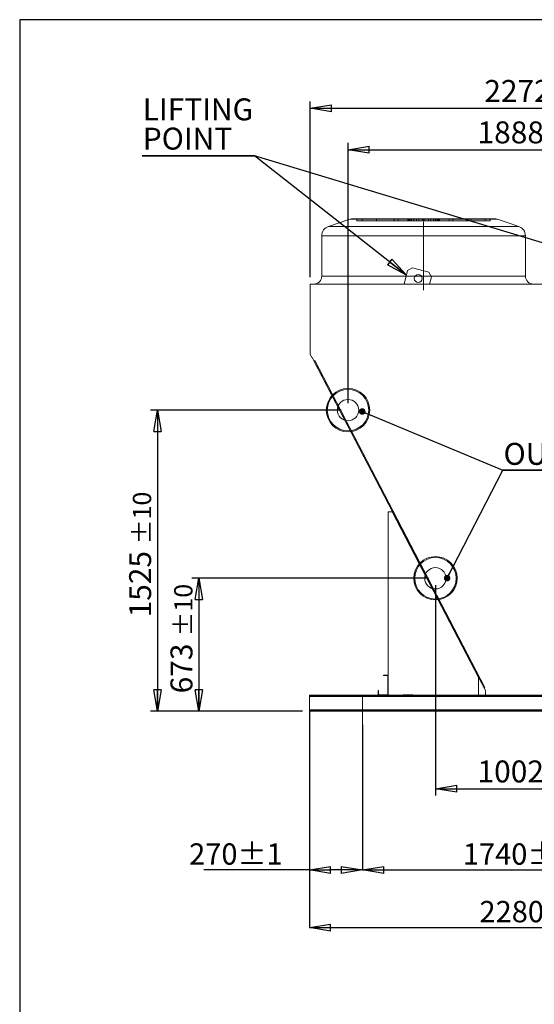
# Model space of a CAD drawing. Units: millimetres. Extents: x 185 to 14476, y 203 to 10181.
# Drawn here: x 185 to 2792, y 5192 to 10181 of the extents above; entities that cross this region are included whole.
import ezdxf

# ---------------------------------------------------------------- set-up
doc = ezdxf.new("R2010")
doc.units = ezdxf.units.MM
doc.header["$LTSCALE"] = 35
doc.header["$PDSIZE"] = -1
doc.linetypes.add('SLD-Center', pattern=[19.05, 15.24, -1.27, 1.27, -1.27])
doc.linetypes.add('SLD-Solid', pattern=[0])
doc.layers.add('GEOMETRY', color=7, linetype='SLD-Solid')
doc.layers.add('TITLE', color=7, linetype='SLD-Solid')
doc.styles.add('SLDTEXTSTYLE0', font='TXT', dxfattribs={"width": 0.605})
doc.dimstyles.new('SLDDIMSTYLE0', dxfattribs={"dimtxt": 0.18, "dimasz": 107.869385, "dimexe": 0, "dimexo": 0.0625, "dimgap": 0, "dimtad": 0, "dimtih": 1, "dimtoh": 1, "dimdec": 0, "dimrnd": 1e-09, "dimzin": 0, "dimdsep": 46, "dimtxsty": 'Standard', "dimblk1": 'CLOSED', "dimblk2": 'CLOSED', "dimsah": 1, "dimcen": 0.09, "dimadec": 0, "dimazin": 0, "dimtfac": 107.869385, "dimtdec": 0, "dimtofl": 0, "dimtmove": 0, "dimatfit": 3, "dimldrblk": 'CLOSED', "dimfxl": 1, "dimfrac": 2, "dimtolj": 1, "dimtzin": 0, "dimarcsym": 0})
doc.dimstyles.new('SLDDIMSTYLE3', dxfattribs={"dimtxt": 107.869385, "dimasz": 107.869385, "dimexe": 0, "dimexo": 0.0625, "dimgap": 26.967346, "dimtad": 1, "dimdec": 0, "dimrnd": 1e-09, "dimzin": 12, "dimdsep": 46, "dimtxsty": 'SLDTEXTSTYLE0', "dimblk1": 'CLOSED', "dimblk2": 'CLOSED', "dimsah": 1, "dimcen": 0.09, "dimadec": 0, "dimazin": 3, "dimtol": 1, "dimtp": 5, "dimtm": 5, "dimtfac": 1, "dimtdec": 0, "dimtofl": 0, "dimtmove": 0, "dimatfit": 3, "dimldrblk": 'CLOSED', "dimfxl": 1, "dimfrac": 2, "dimtolj": 1, "dimarcsym": 0})
doc.dimstyles.new('SLDDIMSTYLE4', dxfattribs={"dimtxt": 107.869385, "dimasz": 107.869385, "dimexe": 0, "dimexo": 0.0625, "dimgap": 26.967346, "dimtad": 1, "dimdec": 0, "dimrnd": 1e-09, "dimzin": 12, "dimdsep": 46, "dimtxsty": 'SLDTEXTSTYLE0', "dimblk1": 'CLOSED', "dimblk2": 'CLOSED', "dimsah": 1, "dimcen": 0.09, "dimadec": 0, "dimazin": 3, "dimtol": 1, "dimtp": 10, "dimtm": 10, "dimtfac": 1, "dimtdec": 0, "dimtofl": 0, "dimtmove": 0, "dimatfit": 3, "dimldrblk": 'CLOSED', "dimfxl": 1, "dimfrac": 2, "dimtolj": 1, "dimarcsym": 0})
doc.dimstyles.new('SLDDIMSTYLE5', dxfattribs={"dimtxt": 107.869385, "dimasz": 107.869385, "dimexe": 0, "dimexo": 0.0625, "dimgap": 26.967346, "dimtad": 1, "dimdec": 0, "dimrnd": 1e-09, "dimzin": 12, "dimdsep": 46, "dimtxsty": 'SLDTEXTSTYLE0', "dimblk1": 'CLOSED', "dimblk2": 'CLOSED', "dimsah": 1, "dimcen": 0.09, "dimadec": 0, "dimazin": 3, "dimtol": 1, "dimtp": 15, "dimtm": 15, "dimtfac": 1, "dimtdec": 0, "dimtofl": 0, "dimtmove": 0, "dimatfit": 3, "dimldrblk": 'CLOSED', "dimfxl": 1, "dimfrac": 2, "dimtolj": 1, "dimarcsym": 0})
doc.dimstyles.new('SLDDIMSTYLE6', dxfattribs={"dimtxt": 107.869385, "dimasz": 107.869385, "dimexe": 0, "dimexo": 0.0625, "dimgap": 26.967346, "dimtad": 1, "dimdec": 0, "dimrnd": 1e-09, "dimzin": 12, "dimdsep": 46, "dimtxsty": 'SLDTEXTSTYLE0', "dimblk1": 'CLOSED', "dimblk2": 'CLOSED', "dimsah": 1, "dimcen": 0.09, "dimadec": 0, "dimazin": 3, "dimtol": 1, "dimtp": 3, "dimtm": 3, "dimtfac": 1, "dimtdec": 0, "dimtofl": 0, "dimtmove": 0, "dimatfit": 3, "dimldrblk": 'CLOSED', "dimfxl": 1, "dimfrac": 2, "dimtolj": 1, "dimarcsym": 0})
doc.dimstyles.new('SLDDIMSTYLE8', dxfattribs={"dimtxt": 107.869385, "dimasz": 107.869385, "dimexe": 0, "dimexo": 0.0625, "dimgap": 26.967346, "dimtad": 1, "dimdec": 0, "dimrnd": 1e-09, "dimzin": 12, "dimdsep": 46, "dimtxsty": 'SLDTEXTSTYLE0', "dimblk1": 'CLOSED', "dimblk2": 'CLOSED', "dimsah": 1, "dimcen": 0.09, "dimadec": 0, "dimazin": 3, "dimtol": 1, "dimtp": 1, "dimtm": 1, "dimtfac": 1, "dimtdec": 0, "dimtofl": 0, "dimtmove": 0, "dimatfit": 3, "dimldrblk": 'CLOSED', "dimfxl": 1, "dimfrac": 2, "dimtolj": 1, "dimarcsym": 0})
doc.dimstyles.new('SLDDIMSTYLE9', dxfattribs={"dimtxt": 0.18, "dimasz": 33.19058, "dimexe": 0, "dimexo": 0.0625, "dimgap": 0, "dimtad": 0, "dimtih": 1, "dimtoh": 1, "dimdec": 0, "dimrnd": 1e-09, "dimzin": 0, "dimdsep": 46, "dimtxsty": 'Standard', "dimblk1": 'DOT', "dimblk2": 'DOT', "dimsah": 1, "dimcen": 0.09, "dimadec": 0, "dimazin": 0, "dimtfac": 33.19058, "dimtdec": 0, "dimtofl": 0, "dimtmove": 0, "dimatfit": 3, "dimldrblk": 'DOT', "dimfxl": 1, "dimfrac": 2, "dimtolj": 1, "dimtzin": 0, "dimarcsym": 0})

# ---------------------------------------------------------------- blocks, each defined once
blk = doc.blocks.new('_CLOSED')
at = {"color": 0, "linetype": 'ByBlock', "lineweight": -2}
for p, q in [((-1, 0.166667), (0, 0)), ((-1, 0.166667), (-1, -0.166667)), ((0, 0), (-1, -0.166667)), ((0, 0), (-1, 0))]:
    blk.add_line(p, q, dxfattribs=at)
blk = doc.blocks.new('_D_5')
at = {"layer": 'GEOMETRY', "transparency": 16777216}
for p, q in [((1656.2, 8876.5), (1656.2, 9767.5)), ((1656.2, 9732.5), (3928.6, 9732.5)), ((3928.6, 8876.5), (3928.6, 9767.5))]:
    blk.add_line(p, q, dxfattribs=at)
at = {"layer": 'GEOMETRY', "transparency": 16777216, "xscale": 107.869384765625, "yscale": 107.869384765625, "rotation": 180.0000000000004}
blk.add_blockref('_CLOSED', (1656.2, 9732.5, -1335), dxfattribs=at)
at = {"layer": 'GEOMETRY', "transparency": 16777216, "xscale": 107.869384765625, "yscale": 107.869384765625}
blk.add_blockref('_CLOSED', (3928.6, 9732.5, -1335), dxfattribs=at)
at = {"layer": 'GEOMETRY', "transparency": 16777216, "attachment_point": 1, "style": 'SLDTEXTSTYLE0'}
for s, insert, char_height in [('2272', (2539, 9875.7), 111.12), ('±5', (2909.4, 9857.1), 92.6)]:
    blk.add_mtext(s, dxfattribs=dict(at, insert=insert, char_height=char_height))
blk = doc.blocks.new('_D_6')
at = {"layer": 'GEOMETRY', "transparency": 16777216}
for p, q in [((1848.3, 8237.9), (1848.3, 9557.5)), ((3736.3, 8237.9), (3736.3, 9557.5)), ((1848.3, 9522.5), (3736.3, 9522.5))]:
    blk.add_line(p, q, dxfattribs=at)
at = {"layer": 'GEOMETRY', "transparency": 16777216, "xscale": 107.869384765625, "yscale": 107.869384765625, "rotation": 180.0000000000004}
blk.add_blockref('_CLOSED', (1848.3, 9522.5, -1335), dxfattribs=at)
at = {"layer": 'GEOMETRY', "transparency": 16777216, "xscale": 107.869384765625, "yscale": 107.869384765625}
blk.add_blockref('_CLOSED', (3736.3, 9522.5, -1335), dxfattribs=at)
at = {"layer": 'GEOMETRY', "transparency": 16777216, "attachment_point": 1, "style": 'SLDTEXTSTYLE0'}
for s, insert, char_height in [('1888', (2504.6, 9665.7), 111.12), ('±15', (2875.1, 9647.1), 92.6)]:
    blk.add_mtext(s, dxfattribs=dict(at, insert=insert, char_height=char_height))
blk = doc.blocks.new('_D_7')
at = {"layer": 'GEOMETRY', "transparency": 16777216}
for p, q in [((1813.3, 8202.9), (847.7, 8202.9)), ((882.7, 8202.9), (882.7, 6677.9)), ((1617.3, 6677.9), (847.7, 6677.9))]:
    blk.add_line(p, q, dxfattribs=at)
at = {"layer": 'GEOMETRY', "transparency": 16777216, "xscale": 107.869384765625, "yscale": 107.869384765625}
for p, rotation in [((882.7, 8202.9, -1335), 90.0000000000004), ((882.7, 6677.9, -1335), 270.0000000000004)]:
    blk.add_blockref('_CLOSED', p, dxfattribs=dict(at, rotation=rotation))
at = {"layer": 'GEOMETRY', "transparency": 16777216, "attachment_point": 1, "rotation": 90, "style": 'SLDTEXTSTYLE0'}
for s, insert, char_height in [('±10', (758, 7523.1), 92.6), ('1525', (739.4, 7152.7), 111.12)]:
    blk.add_mtext(s, dxfattribs=dict(at, insert=insert, char_height=char_height))
blk = doc.blocks.new('_D_8')
at = {"layer": 'GEOMETRY', "transparency": 16777216}
for p, q in [((2256.3, 7350.9), (1057.2, 7350.9)), ((1092.2, 7350.9), (1092.2, 6677.9)), ((1617.3, 6677.9), (1057.2, 6677.9))]:
    blk.add_line(p, q, dxfattribs=at)
at = {"layer": 'GEOMETRY', "transparency": 16777216, "xscale": 107.869384765625, "yscale": 107.869384765625}
for p, rotation in [((1092.2, 7350.9, -1335), 90.0000000000004), ((1092.2, 6677.9, -1335), 270.0000000000004)]:
    blk.add_blockref('_CLOSED', p, dxfattribs=dict(at, rotation=rotation))
at = {"layer": 'GEOMETRY', "transparency": 16777216, "attachment_point": 1, "rotation": 90, "style": 'SLDTEXTSTYLE0'}
for s, insert, char_height in [('±10', (967.5, 7056), 92.6), ('673', (948.9, 6767.9), 111.12)]:
    blk.add_mtext(s, dxfattribs=dict(at, insert=insert, char_height=char_height))
blk = doc.blocks.new('_D_9')
at = {"layer": 'Defpoints', "color": 0, "transparency": 16777216}
for p in [(1652.3, 6677.9), (3932.3, 6677.9), (3932.3, 5581)]:
    blk.add_point(p, dxfattribs=at)
at = {"layer": 'GEOMETRY', "color": 0, "lineweight": -2, "transparency": 16777216}
for p, q in [((1652.3, 6677.8), (1652.3, 5581)), ((3932.3, 6677.8), (3932.3, 5581)), ((1760.2, 5581), (3824.5, 5581))]:
    blk.add_line(p, q, dxfattribs=at)
at = {"layer": 'GEOMETRY', "color": 0, "lineweight": -2, "transparency": 16777216, "xscale": 107.869384765625, "yscale": 107.869384765625, "zscale": 107.869384765625, "rotation": 180}
blk.add_blockref('_CLOSED', (1652.3, 5581), dxfattribs=at)
at = {"layer": 'GEOMETRY', "color": 0, "lineweight": -2, "transparency": 16777216, "xscale": 107.869384765625, "yscale": 107.869384765625, "zscale": 107.869384765625}
blk.add_blockref('_CLOSED', (3932.3, 5581), dxfattribs=at)
at = {"layer": 'GEOMETRY', "color": 0, "transparency": 16777216, "insert": (2792.3, 5715.8), "char_height": 107.87, "attachment_point": 2, "style": 'SLDTEXTSTYLE0'}
blk.add_mtext('\\A1;2280±3', dxfattribs=at)
blk = doc.blocks.new('_D_12')
at = {"layer": 'GEOMETRY', "transparency": 16777216}
for p, q in [((2291.3, 7315.9), (2291.3, 6249.5)), ((3293.3, 7315.9), (3293.3, 6249.5)), ((2291.3, 6284.5), (3293.3, 6284.5))]:
    blk.add_line(p, q, dxfattribs=at)
at = {"layer": 'GEOMETRY', "transparency": 16777216, "xscale": 107.869384765625, "yscale": 107.869384765625, "rotation": 180.0000000000004}
blk.add_blockref('_CLOSED', (2291.3, 6284.5, -1335), dxfattribs=at)
at = {"layer": 'GEOMETRY', "transparency": 16777216, "xscale": 107.869384765625, "yscale": 107.869384765625}
blk.add_blockref('_CLOSED', (3293.3, 6284.5, -1335), dxfattribs=at)
at = {"layer": 'GEOMETRY', "transparency": 16777216, "attachment_point": 1, "style": 'SLDTEXTSTYLE0'}
for s, insert, char_height in [('1002', (2504.6, 6427.7), 111.12), ('±15', (2875.1, 6409.1), 92.6)]:
    blk.add_mtext(s, dxfattribs=dict(at, insert=insert, char_height=char_height))
blk = doc.blocks.new('_D_16')
at = {"layer": 'Defpoints', "color": 0, "transparency": 16777216}
for p in [(1652.3, 6677.9), (1922.3, 6607.9), (1922.3, 5872.9)]:
    blk.add_point(p, dxfattribs=at)
at = {"layer": 'GEOMETRY', "color": 0, "lineweight": -2, "transparency": 16777216}
for p, q in [((1652.3, 6677.8), (1652.3, 5872.9)), ((1922.3, 6607.8), (1922.3, 5872.9)), ((1652.3, 5872.9), (1117.3, 5872.9)), ((1814.5, 5872.9), (1760.2, 5872.9))]:
    blk.add_line(p, q, dxfattribs=at)
at = {"layer": 'GEOMETRY', "color": 0, "lineweight": -2, "transparency": 16777216, "xscale": 107.869384765625, "yscale": 107.869384765625, "zscale": 107.869384765625, "rotation": 180}
blk.add_blockref('_CLOSED', (1652.3, 5872.9), dxfattribs=at)
at = {"layer": 'GEOMETRY', "color": 0, "lineweight": -2, "transparency": 16777216, "xscale": 107.869384765625, "yscale": 107.869384765625, "zscale": 107.869384765625}
blk.add_blockref('_CLOSED', (1922.3, 5872.9), dxfattribs=at)
at = {"layer": 'GEOMETRY', "color": 0, "transparency": 16777216, "insert": (1280.2, 6007.7), "char_height": 107.87, "attachment_point": 2, "style": 'SLDTEXTSTYLE0'}
blk.add_mtext('\\A1;270±1', dxfattribs=at)
blk = doc.blocks.new('_D_19')
at = {"layer": 'Defpoints', "color": 0, "transparency": 16777216}
for p in [(1922.3, 6607.9), (3662.3, 6607.9), (3662.3, 5872.9)]:
    blk.add_point(p, dxfattribs=at)
at = {"layer": 'GEOMETRY', "color": 0, "lineweight": -2, "transparency": 16777216}
for p, q in [((1922.3, 6607.8), (1922.3, 5872.9)), ((3662.3, 6607.8), (3662.3, 5872.9)), ((2030.2, 5872.9), (3554.5, 5872.9))]:
    blk.add_line(p, q, dxfattribs=at)
at = {"layer": 'GEOMETRY', "color": 0, "lineweight": -2, "transparency": 16777216, "xscale": 107.869384765625, "yscale": 107.869384765625, "zscale": 107.869384765625, "rotation": 180}
blk.add_blockref('_CLOSED', (1922.3, 5872.9), dxfattribs=at)
at = {"layer": 'GEOMETRY', "color": 0, "lineweight": -2, "transparency": 16777216, "xscale": 107.869384765625, "yscale": 107.869384765625, "zscale": 107.869384765625}
blk.add_blockref('_CLOSED', (3662.3, 5872.9), dxfattribs=at)
at = {"layer": 'GEOMETRY', "color": 0, "transparency": 16777216, "insert": (2792.3, 6007.7), "char_height": 107.869, "attachment_point": 2, "style": 'SLDTEXTSTYLE0'}
blk.add_mtext('\\A1;1740±1(*)', dxfattribs=at)
blk = doc.blocks.new('SW_NOTE_4')
at = {"layer": 'GEOMETRY', "color": 0}
for p, q in [((0, 0), (313.6, 0)), ((313.6, 0), (0, 0)), ((0, 0), (313.6, 0)), ((313.6, 0), (0, 0)), ((0, 0), (313.6, 0)), ((313.6, 0), (0, 0))]:
    blk.add_line(p, q, dxfattribs=at)
at = {"layer": 'GEOMETRY', "color": 0, "insert": (3.3, 138.7), "char_height": 111.12, "attachment_point": 1, "style": 'SLDTEXTSTYLE0'}
blk.add_mtext('OUT', dxfattribs=at)
blk = doc.blocks.new('_DOT')
at = {"color": 0, "linetype": 'ByBlock', "lineweight": -2}
blk.add_line((-0.5, 0), (-1, 0), dxfattribs=at)
at = {"color": 0, "linetype": 'ByBlock', "const_width": 0.5}
blk.add_lwpolyline([(-0.25, 0, 1), (0.25, 0, 1)], format="xyb", close=True, dxfattribs=at)
blk = doc.blocks.new('SW_NOTE_5')
at = {"layer": 'GEOMETRY', "color": 0}
for p, q in [((-569.5, 0), (0, 0)), ((0, 0), (-569.5, 0)), ((-569.5, 0), (0, 0)), ((0, 0), (-569.5, 0)), ((-569.5, 0), (0, 0)), ((0, 0), (-569.5, 0))]:
    blk.add_line(p, q, dxfattribs=at)
at = {"layer": 'GEOMETRY', "color": 0, "char_height": 111.12, "attachment_point": 1, "style": 'SLDTEXTSTYLE0'}
for s, insert in [('LIFTING', (-566.9, 291.7)), ('POINT', (-566.9, 143.5))]:
    blk.add_mtext(s, dxfattribs=dict(at, insert=insert))

msp = doc.modelspace()

# ---------------------------------------------------------------- linework, layer by layer
at = {"color": 7, "linetype": 'SLD-Solid', "lineweight": 15}
for p, q in [((1857.6, 9169.9), (1749.5, 9133.9)), ((1873.4, 9172.5), (2589.2, 9172.5)), ((2713.1, 9133.9), (2605, 9169.9)), ((1715.3, 9086.5), (1715.3, 8881.5)), ((2747.3, 8881.5), (2747.3, 9086.5)), ((2132, 8841.5), (2150.4, 8910.2)), ((2150.4, 8910.2), (2174.9, 8924.3)), ((2174.9, 8924.3), (2257, 8902.3)), ((2257, 8902.3), (2271.2, 8877.8)), ((1656.2, 8485.3), (1656.2, 8841.5)), ((1656.2, 8841.5), (3928.6, 8841.5)), ((2271.2, 8877.8), (2261.4, 8841.5)), ((1664.7, 8468.9), (1656.2, 8485.3)), ((1666.1, 8469.6), (1664.7, 8468.9)), ((1766.6, 8276.6), (1666.1, 8469.6)), ((2210.1, 7425), (1861.9, 8093.7)), ((2052.3, 6757.9), (2052.3, 7687.4)), ((2052.3, 7687.4), (2072.3, 7687.4)), ((2072.3, 7687.4), (2209.3, 7424.2)), ((2304.4, 7241.7), (2509.5, 6847.9)), ((2546.9, 6778.1), (2305.5, 7241.8)), ((2027.3, 6859.9), (2027.3, 6857.9)), ((2027.3, 6859.9), (2052.3, 6859.9)), ((2027.3, 6857.9), (2050.3, 6857.9)), ((2050.3, 6857.9), (2050.3, 6759.9)), ((2052.3, 6859.9), (2052.3, 6757.9)), ((2509.5, 6847.9), (2509.5, 6757.9)), ((1652.3, 6751.9), (1652.3, 6757.9)), ((1652.3, 6757.9), (3932.3, 6757.9)), ((1652.3, 6751.9), (3932.3, 6751.9)), ((1652.3, 6683.9), (1652.3, 6751.9)), ((2002.3, 6782.9), (2000.3, 6782.9)), ((2000.3, 6757.9), (2000.3, 6782.9)), ((2002.3, 6759.9), (2002.3, 6782.9)), ((2050.3, 6759.9), (2002.3, 6759.9)), ((2177.3, 6759.9), (2127.3, 6759.9)), ((2127.3, 6759.9), (2127.3, 6757.9)), ((2177.3, 6757.9), (2177.3, 6759.9)), ((2512.4, 6757.9), (2512.4, 6759.4)), ((2512.4, 6759.4), (2545.4, 6759.4)), ((2545.4, 6775.2), (2546.9, 6778.1)), ((2545.4, 6759.4), (2545.4, 6775.2)), ((1652.3, 6683.9), (3932.3, 6683.9)), ((1652.3, 6677.9), (1652.3, 6683.9)), ((1652.3, 6677.9), (3932.3, 6677.9))]:
    msp.add_line(p, q, dxfattribs=at)
at = {"color": 7, "linetype": 'SLD-Solid', "lineweight": 0}
for p, q in [((1857.6, 9169.9), (1749.5, 9133.9)), ((1749.5, 9133.9), (2713.1, 9133.9)), ((2713.1, 9133.9), (1749.5, 9133.9)), ((1857.6, 9169.9), (2231.3, 9169.9)), ((1857.6, 9169.9), (2605, 9169.9)), ((2231.3, 9172.5), (1873.4, 9172.5)), ((2589.2, 9172.5), (1873.4, 9172.5)), ((1893.4, 9162.5), (1893.4, 9172.5)), ((1893.4, 9172.5), (1919.2, 9172.5)), ((2155.1, 9172.5), (1893.4, 9172.5)), ((1893.4, 9172.5), (1919.2, 9172.5)), ((2155.1, 9172.5), (1893.4, 9172.5)), ((1893.4, 9162.5), (1919.2, 9162.5)), ((2155.1, 9162.5), (1893.4, 9162.5)), ((1893.4, 9162.5), (1919.2, 9162.5)), ((2155.1, 9162.5), (1893.4, 9162.5)), ((1919.2, 9172.5), (2151.6, 9172.5)), ((1919.2, 9162.5), (1919.2, 9172.5)), ((1919.2, 9172.5), (2170.2, 9172.5)), ((1992.4, 9172.5), (1919.2, 9172.5)), ((1919.2, 9172.5), (2151.6, 9172.5)), ((1919.2, 9172.5), (2170.2, 9172.5)), ((1992.4, 9172.5), (1919.2, 9172.5)), ((1919.2, 9162.5), (2151.6, 9162.5)), ((1919.2, 9162.5), (2170.2, 9162.5)), ((1992.4, 9162.5), (1919.2, 9162.5)), ((1919.2, 9162.5), (2151.6, 9162.5)), ((1919.2, 9162.5), (2170.2, 9162.5)), ((1992.4, 9162.5), (1919.2, 9162.5)), ((2160.2, 9172.5), (1992.1, 9172.5)), ((2160.2, 9172.5), (1992.1, 9172.5)), ((1992.1, 9172.5), (1992.1, 9162.5)), ((1992.1, 9172.5), (1992.1, 9162.5)), ((2160.2, 9162.5), (1992.1, 9162.5)), ((2160.2, 9162.5), (1992.1, 9162.5)), ((1992.4, 9172.5), (2102, 9172.5)), ((1992.4, 9162.5), (1992.4, 9172.5)), ((2194.7, 9172.5), (1992.4, 9172.5)), ((1992.4, 9172.5), (2102, 9172.5)), ((2194.7, 9172.5), (1992.4, 9172.5)), ((1992.4, 9162.5), (2102, 9162.5)), ((2194.7, 9162.5), (1992.4, 9162.5)), ((1992.4, 9162.5), (2102, 9162.5)), ((2194.7, 9162.5), (1992.4, 9162.5)), ((2179.7, 9172.5), (2082.9, 9172.5)), ((2179.7, 9172.5), (2082.9, 9172.5)), ((2082.9, 9172.5), (2082.9, 9162.5)), ((2082.9, 9172.5), (2082.9, 9162.5)), ((2179.7, 9162.5), (2082.9, 9162.5)), ((2179.7, 9162.5), (2082.9, 9162.5)), ((2102, 9162.5), (2102, 9172.5)), ((2102, 9172.5), (2231.3, 9172.5)), ((2231.3, 9172.5), (2102, 9172.5)), ((2102, 9172.5), (2231.3, 9172.5)), ((2231.3, 9172.5), (2102, 9172.5)), ((2102, 9162.5), (2231.3, 9162.5)), ((2231.3, 9162.5), (2102, 9162.5)), ((2102, 9162.5), (2231.3, 9162.5)), ((2231.3, 9162.5), (2102, 9162.5)), ((2155.1, 9172.5), (2151.3, 9172.5)), ((2155.1, 9172.5), (2151.3, 9172.5)), ((2151.3, 9172.5), (2151.3, 9162.5)), ((2151.3, 9172.5), (2151.3, 9162.5)), ((2155.1, 9162.5), (2151.3, 9162.5)), ((2155.1, 9162.5), (2151.3, 9162.5)), ((2151.6, 9162.5), (2151.6, 9172.5)), ((2155.1, 9162.5), (2155.1, 9172.5)), ((2160.2, 9162.5), (2160.2, 9172.5)), ((2179.7, 9172.5), (2160.2, 9172.5)), ((2179.7, 9172.5), (2160.2, 9172.5)), ((2179.7, 9162.5), (2160.2, 9162.5)), ((2179.7, 9162.5), (2160.2, 9162.5)), ((2231.3, 9172.5), (2166.9, 9172.5)), ((2231.3, 9172.5), (2166.9, 9172.5)), ((2166.9, 9172.5), (2166.9, 9162.5)), ((2166.9, 9172.5), (2166.9, 9162.5)), ((2231.3, 9162.5), (2166.9, 9162.5)), ((2231.3, 9162.5), (2166.9, 9162.5)), ((2170.2, 9172.5), (2194.7, 9172.5)), ((2170.2, 9162.5), (2170.2, 9172.5)), ((2170.2, 9172.5), (2194.7, 9172.5)), ((2170.2, 9162.5), (2194.7, 9162.5)), ((2170.2, 9162.5), (2194.7, 9162.5)), ((2179.7, 9162.5), (2179.7, 9172.5)), ((2281.3, 9172.5), (2181.3, 9172.5)), ((2281.3, 9172.5), (2181.3, 9172.5)), ((2181.3, 9172.5), (2181.3, 9162.5)), ((2181.3, 9172.5), (2181.3, 9162.5)), ((2281.3, 9162.5), (2181.3, 9162.5)), ((2281.3, 9162.5), (2181.3, 9162.5)), ((2194.7, 9162.5), (2194.7, 9172.5)), ((2207, 9162.5), (2207, 9172.5)), ((2238, 9172.5), (2207, 9172.5)), ((2238, 9172.5), (2207, 9172.5)), ((2238, 9162.5), (2207, 9162.5)), ((2238, 9162.5), (2207, 9162.5)), ((2224.7, 9172.5), (2255.7, 9172.5)), ((2224.7, 9162.5), (2224.7, 9172.5)), ((2224.7, 9172.5), (2255.7, 9172.5)), ((2224.7, 9162.5), (2255.7, 9162.5)), ((2224.7, 9162.5), (2255.7, 9162.5)), ((2589.2, 9172.5), (2231.3, 9172.5)), ((2231.3, 9172.5), (2360.6, 9172.5)), ((2231.3, 9162.5), (2231.3, 9172.5)), ((2360.6, 9172.5), (2231.3, 9172.5)), ((2231.3, 9172.5), (2295.7, 9172.5)), ((2231.3, 9172.5), (2360.6, 9172.5)), ((2360.6, 9172.5), (2231.3, 9172.5)), ((2231.3, 9172.5), (2295.7, 9172.5)), ((2231.3, 9172.5), (2231.3, 9162.5)), ((2231.3, 9162.5), (2231.3, 9172.5)), ((2231.3, 9172.5), (2231.3, 9162.5)), ((2231.3, 9162.5), (2231.3, 9172.5)), ((2231.3, 9169.9), (2605, 9169.9)), ((2231.3, 9162.5), (2360.6, 9162.5)), ((2360.6, 9162.5), (2231.3, 9162.5)), ((2231.3, 9162.5), (2295.7, 9162.5)), ((2231.3, 9162.5), (2360.6, 9162.5)), ((2360.6, 9162.5), (2231.3, 9162.5)), ((2231.3, 9162.5), (2295.7, 9162.5)), ((2238, 9162.5), (2238, 9172.5)), ((2255.7, 9162.5), (2255.7, 9172.5)), ((2268, 9172.5), (2470.2, 9172.5)), ((2268, 9162.5), (2268, 9172.5)), ((2292.4, 9172.5), (2268, 9172.5)), ((2268, 9172.5), (2470.2, 9172.5)), ((2292.4, 9172.5), (2268, 9172.5)), ((2268, 9162.5), (2470.2, 9162.5)), ((2292.4, 9162.5), (2268, 9162.5)), ((2268, 9162.5), (2470.2, 9162.5)), ((2292.4, 9162.5), (2268, 9162.5)), ((2281.3, 9162.5), (2281.3, 9172.5)), ((2281.3, 9162.5), (2281.3, 9172.5)), ((2283, 9172.5), (2302.4, 9172.5)), ((2283, 9162.5), (2283, 9172.5)), ((2283, 9172.5), (2379.7, 9172.5)), ((2283, 9172.5), (2302.4, 9172.5)), ((2283, 9172.5), (2379.7, 9172.5)), ((2283, 9162.5), (2302.4, 9162.5)), ((2283, 9162.5), (2379.7, 9162.5)), ((2283, 9162.5), (2302.4, 9162.5)), ((2283, 9162.5), (2379.7, 9162.5)), ((2292.4, 9162.5), (2292.4, 9172.5)), ((2543.5, 9172.5), (2292.4, 9172.5)), ((2543.5, 9172.5), (2292.4, 9172.5)), ((2543.5, 9162.5), (2292.4, 9162.5)), ((2543.5, 9162.5), (2292.4, 9162.5)), ((2295.8, 9162.5), (2295.8, 9172.5)), ((2295.8, 9162.5), (2295.8, 9172.5)), ((2302.4, 9162.5), (2302.4, 9172.5)), ((2302.4, 9172.5), (2470.5, 9172.5)), ((2302.4, 9172.5), (2470.5, 9172.5)), ((2302.4, 9162.5), (2470.5, 9162.5)), ((2302.4, 9162.5), (2470.5, 9162.5)), ((2307.5, 9172.5), (2569.2, 9172.5)), ((2307.5, 9162.5), (2307.5, 9172.5)), ((2307.5, 9172.5), (2311.3, 9172.5)), ((2307.5, 9172.5), (2569.2, 9172.5)), ((2307.5, 9172.5), (2311.3, 9172.5)), ((2307.5, 9162.5), (2569.2, 9162.5)), ((2307.5, 9162.5), (2311.3, 9162.5)), ((2307.5, 9162.5), (2569.2, 9162.5)), ((2307.5, 9162.5), (2311.3, 9162.5)), ((2311, 9162.5), (2311, 9172.5)), ((2543.5, 9172.5), (2311, 9172.5)), ((2543.5, 9172.5), (2311, 9172.5)), ((2543.5, 9162.5), (2311, 9162.5)), ((2543.5, 9162.5), (2311, 9162.5)), ((2311.3, 9162.5), (2311.3, 9172.5)), ((2311.3, 9162.5), (2311.3, 9172.5)), ((2360.6, 9162.5), (2360.6, 9172.5)), ((2470.2, 9172.5), (2360.6, 9172.5)), ((2470.2, 9172.5), (2360.6, 9172.5)), ((2470.2, 9162.5), (2360.6, 9162.5)), ((2470.2, 9162.5), (2360.6, 9162.5)), ((2379.8, 9162.5), (2379.8, 9172.5)), ((2379.8, 9162.5), (2379.8, 9172.5)), ((2470.2, 9162.5), (2470.2, 9172.5)), ((2470.2, 9172.5), (2543.5, 9172.5)), ((2470.2, 9172.5), (2543.5, 9172.5)), ((2470.2, 9162.5), (2543.5, 9162.5)), ((2470.2, 9162.5), (2543.5, 9162.5)), ((2470.5, 9162.5), (2470.5, 9172.5)), ((2470.5, 9162.5), (2470.5, 9172.5)), ((2543.5, 9162.5), (2543.5, 9172.5)), ((2569.2, 9172.5), (2543.5, 9172.5)), ((2569.2, 9172.5), (2543.5, 9172.5)), ((2569.2, 9162.5), (2543.5, 9162.5)), ((2569.2, 9162.5), (2543.5, 9162.5)), ((2569.2, 9162.5), (2569.2, 9172.5)), ((2713.1, 9133.9), (2605, 9169.9)), ((1715.3, 9086.5), (1715.3, 8881.5)), ((1715.3, 9086.5), (2231.3, 9086.5)), ((1715.3, 9086.5), (2747.3, 9086.5)), ((2231.3, 9086.5), (2747.3, 9086.5)), ((2747.3, 8881.5), (2747.3, 9086.5)), ((2231.3, 8881.5), (1715.3, 8881.5)), ((2747.3, 8881.5), (1715.3, 8881.5)), ((2132, 8841.5), (2150.4, 8910.2)), ((2142.7, 8881.5), (2188, 8881.5)), ((2150.4, 8910.2), (2174.9, 8924.3)), ((2174.9, 8924.3), (2257, 8902.3)), ((2220.6, 8881.5), (2269.1, 8881.5)), ((2747.3, 8881.5), (2231.3, 8881.5)), ((2257, 8902.3), (2271.2, 8877.8)), ((1656.2, 8485.3), (1656.2, 8841.5)), ((1656.2, 8841.5), (3928.6, 8841.5)), ((2787.3, 8841.5), (1675.3, 8841.5)), ((1675.3, 8841.5), (2787.3, 8841.5)), ((1801.2, 8841.5), (1800.2, 8841.5)), ((1800.2, 8841.5), (1801.2, 8841.5)), ((1801.2, 8841.5), (1800.2, 8841.5)), ((1800.2, 8841.5), (1801.2, 8841.5)), ((1800.2, 8841.5), (1800.2, 8840.5)), ((1800.2, 8841.5), (1800.2, 8840.5)), ((1800.2, 8841.5), (1800.2, 8840.5)), ((1800.2, 8841.5), (1800.2, 8840.5)), ((1801.2, 8840.5), (1800.2, 8840.5)), ((1800.2, 8840.5), (1801.2, 8840.5)), ((1801.2, 8840.5), (1800.2, 8840.5)), ((1800.2, 8840.5), (1801.2, 8840.5)), ((1801.2, 8840.5), (1801.2, 8841.5)), ((1801.2, 8840.5), (1801.2, 8841.5)), ((1801.2, 8840.5), (1801.2, 8841.5)), ((1801.2, 8840.5), (1801.2, 8841.5)), ((1866.7, 8841.5), (1865.7, 8841.5)), ((1865.7, 8841.5), (1866.7, 8841.5)), ((1866.7, 8841.5), (1865.7, 8841.5)), ((1865.7, 8841.5), (1866.7, 8841.5)), ((1865.7, 8841.5), (1865.7, 8840.5)), ((1865.7, 8841.5), (1865.7, 8840.5)), ((1865.7, 8841.5), (1865.7, 8840.5)), ((1865.7, 8841.5), (1865.7, 8840.5)), ((1866.7, 8840.5), (1865.7, 8840.5)), ((1865.7, 8840.5), (1866.7, 8840.5)), ((1866.7, 8840.5), (1865.7, 8840.5)), ((1865.7, 8840.5), (1866.7, 8840.5)), ((1866.7, 8840.5), (1866.7, 8841.5)), ((1866.7, 8840.5), (1866.7, 8841.5)), ((1866.7, 8840.5), (1866.7, 8841.5)), ((1866.7, 8840.5), (1866.7, 8841.5)), ((2132, 8841.5), (2261.4, 8841.5)), ((2271.2, 8877.8), (2261.4, 8841.5)), ((1657.2, 8781.5), (1656.2, 8781.5)), ((1656.2, 8731.5), (1656.2, 8781.5)), ((1656.2, 8781.5), (1656.2, 8731.5)), ((1656.2, 8731.5), (1656.2, 8781.5)), ((1656.2, 8781.5), (1656.2, 8731.5)), ((1657.2, 8731.5), (1657.2, 8781.5)), ((1657.2, 8781.5), (1657.2, 8731.5)), ((1657.2, 8731.5), (1657.2, 8781.5)), ((1657.2, 8781.5), (1657.2, 8731.5)), ((1656.2, 8595.3), (1656.2, 8731.5)), ((1657.2, 8731.5), (1656.2, 8731.5)), ((1657.2, 8595.3), (1657.2, 8731.5)), ((1657.2, 8595.3), (1656.2, 8595.3)), ((1656.2, 8545.3), (1656.2, 8595.3)), ((1656.2, 8595.3), (1656.2, 8545.3)), ((1656.2, 8545.3), (1656.2, 8595.3)), ((1656.2, 8595.3), (1656.2, 8545.3)), ((1657.2, 8545.3), (1657.2, 8595.3)), ((1657.2, 8595.3), (1657.2, 8545.3)), ((1657.2, 8545.3), (1657.2, 8595.3)), ((1657.2, 8595.3), (1657.2, 8545.3)), ((1657.2, 8545.3), (1656.2, 8545.3)), ((1664.7, 8468.9), (1656.2, 8485.3)), ((1666.1, 8469.6), (1664.7, 8468.9)), ((2546.9, 6778.1), (1666.1, 8469.6)), ((1679.8, 8454.2), (1675.3, 8451.9)), ((2537.7, 6795.8), (1675.3, 8451.9)), ((2542.1, 6798.2), (1679.8, 8454.2)), ((1861.9, 8093.7), (1766.6, 8276.6)), ((2052.3, 6757.9), (2052.3, 7687.4)), ((2052.3, 7687.4), (2072.3, 7687.4)), ((2072.3, 7687.4), (2509.5, 6847.9)), ((2209.3, 7424.2), (2304.4, 7241.7)), ((2305.5, 7241.8), (2210.1, 7425)), ((2027.3, 6859.9), (2052.3, 6859.9)), ((2027.3, 6859.9), (2027.3, 6857.9)), ((2027.3, 6857.9), (2050.3, 6857.9)), ((2050.3, 6857.9), (2050.3, 6759.9)), ((2052.3, 6859.9), (2052.3, 6757.9)), ((2509.5, 6847.9), (2509.5, 6757.9)), ((2542.1, 6798.2), (2537.7, 6795.8)), ((1652.3, 6757.9), (2512.4, 6757.9)), ((1652.3, 6757.9), (1652.3, 6751.9)), ((1652.3, 6751.9), (1652.3, 6757.9)), ((1652.3, 6757.9), (3932.3, 6757.9)), ((1652.3, 6757.9), (1652.3, 6751.9)), ((1652.3, 6752.9), (3932.3, 6752.9)), ((1652.3, 6751.9), (1652.3, 6752.9)), ((1652.3, 6752.9), (1652.3, 6751.9)), ((1652.3, 6751.9), (1652.3, 6752.9)), ((1652.3, 6752.9), (1652.3, 6751.9)), ((1652.3, 6683.9), (1652.3, 6751.9)), ((1652.3, 6751.9), (3932.3, 6751.9)), ((1692.3, 6757.9), (1712.3, 6757.9)), ((1692.3, 6757.9), (1712.3, 6757.9)), ((1692.3, 6757.9), (1692.3, 6752.9)), ((1692.3, 6757.9), (1692.3, 6752.9)), ((1712.3, 6752.9), (1692.3, 6752.9)), ((1712.3, 6752.9), (1692.3, 6752.9)), ((1712.3, 6752.9), (1712.3, 6757.9)), ((1712.3, 6752.9), (1712.3, 6757.9)), ((1912.3, 6757.9), (1932.3, 6757.9)), ((1912.3, 6757.9), (1932.3, 6757.9)), ((1912.3, 6757.9), (1912.3, 6752.9)), ((1912.3, 6757.9), (1912.3, 6752.9)), ((1932.3, 6752.9), (1912.3, 6752.9)), ((1932.3, 6752.9), (1912.3, 6752.9)), ((1932.3, 6752.9), (1932.3, 6757.9)), ((1932.3, 6752.9), (1932.3, 6757.9)), ((2002.3, 6782.9), (2000.3, 6782.9)), ((2000.3, 6757.9), (2000.3, 6782.9)), ((2052.3, 6757.9), (2000.3, 6757.9)), ((2002.3, 6759.9), (2002.3, 6782.9)), ((2050.3, 6759.9), (2002.3, 6759.9)), ((2127.3, 6757.9), (2052.3, 6757.9)), ((2177.3, 6759.9), (2127.3, 6759.9)), ((2127.3, 6759.9), (2127.3, 6757.9)), ((2142.3, 6757.9), (2162.3, 6757.9)), ((2142.3, 6757.9), (2162.3, 6757.9)), ((2142.3, 6757.9), (2142.3, 6752.9)), ((2142.3, 6757.9), (2142.3, 6752.9)), ((2162.3, 6752.9), (2142.3, 6752.9)), ((2162.3, 6752.9), (2142.3, 6752.9)), ((2162.3, 6752.9), (2162.3, 6757.9)), ((2162.3, 6752.9), (2162.3, 6757.9)), ((2177.3, 6757.9), (2177.3, 6759.9)), ((2509.5, 6757.9), (2177.3, 6757.9)), ((2512.4, 6759.4), (2545.4, 6759.4)), ((2512.4, 6757.9), (2512.4, 6759.4)), ((3072.2, 6757.9), (2512.4, 6757.9)), ((2545.4, 6775.2), (2546.9, 6778.1)), ((2545.4, 6759.4), (2545.4, 6775.2)), ((1652.3, 6683.9), (3932.3, 6683.9)), ((1652.3, 6682.9), (1652.3, 6683.9)), ((1652.3, 6683.9), (1652.3, 6677.9)), ((1652.3, 6683.9), (1652.3, 6682.9)), ((1652.3, 6677.9), (1652.3, 6683.9)), ((1652.3, 6682.9), (1652.3, 6683.9)), ((1652.3, 6683.9), (1652.3, 6677.9)), ((1652.3, 6683.9), (1652.3, 6682.9)), ((1652.3, 6682.9), (3932.3, 6682.9)), ((1652.3, 6677.9), (3932.3, 6677.9)), ((1712.3, 6682.9), (1692.3, 6682.9)), ((1712.3, 6682.9), (1692.3, 6682.9)), ((1692.3, 6682.9), (1692.3, 6677.9)), ((1692.3, 6682.9), (1692.3, 6677.9)), ((1712.3, 6677.9), (1692.3, 6677.9)), ((1712.3, 6677.9), (1692.3, 6677.9)), ((1712.3, 6677.9), (1712.3, 6682.9)), ((1712.3, 6677.9), (1712.3, 6682.9)), ((1932.3, 6682.9), (1912.3, 6682.9)), ((1932.3, 6682.9), (1912.3, 6682.9)), ((1912.3, 6682.9), (1912.3, 6677.9)), ((1912.3, 6682.9), (1912.3, 6677.9)), ((1932.3, 6677.9), (1912.3, 6677.9)), ((1932.3, 6677.9), (1912.3, 6677.9)), ((1932.3, 6677.9), (1932.3, 6682.9)), ((1932.3, 6677.9), (1932.3, 6682.9)), ((2162.3, 6682.9), (2142.3, 6682.9)), ((2162.3, 6682.9), (2142.3, 6682.9)), ((2142.3, 6682.9), (2142.3, 6677.9)), ((2142.3, 6682.9), (2142.3, 6677.9)), ((2162.3, 6677.9), (2142.3, 6677.9)), ((2162.3, 6677.9), (2142.3, 6677.9)), ((2162.3, 6677.9), (2162.3, 6682.9)), ((2162.3, 6677.9), (2162.3, 6682.9))]:
    msp.add_line(p, q, dxfattribs=at)
at = {"color": 8, "linetype": 'SLD-Solid', "lineweight": 15}
for p, q in [((1749.5, 9133.9), (2231.3, 9133.9)), ((2605, 9169.9), (1857.6, 9169.9)), ((2231.3, 9133.9), (2713.1, 9133.9)), ((2747.3, 9086.5), (1715.3, 9086.5)), ((1715.3, 8881.5), (2142.7, 8881.5)), ((2188, 8881.5), (2220.6, 8881.5)), ((2269.1, 8881.5), (2747.3, 8881.5))]:
    msp.add_line(p, q, dxfattribs=at)
at = {"color": 7, "linetype": 'SLD-Solid', "lineweight": 15}
for centre, radius in [((2204.3, 8869.9), 20), ((1848.3, 8202.9), 110), ((1848.3, 8202.9), 105), ((1848.3, 8202.9), 54), ((2291.3, 7350.9), 110), ((2291.3, 7350.9), 105), ((2291.3, 7350.9), 54)]:
    msp.add_circle(centre, radius, dxfattribs=at)
at = {"color": 7, "linetype": 'SLD-Solid', "lineweight": 0}
msp.add_circle((2204.3, 8869.9), 20, dxfattribs=at)
msp.add_circle((2204.3, 8869.9), 20, dxfattribs=at)
msp.add_circle((2204.3, 8869.9), 20, dxfattribs=at)
at = {"color": 7, "linetype": 'SLD-Solid', "lineweight": 15}
for centre, radius, start, end in [((1765.3, 9086.5), 50, 108.4349, 180), ((1873.4, 9122.5), 50, 90, 108.4349), ((2589.2, 9122.5), 50, 71.5651, 90), ((2697.3, 9086.5), 50, 0, 71.5651), ((1675.3, 8881.5), 40, 270, 0), ((2787.3, 8881.5), 40, 180, 270)]:
    msp.add_arc(centre, radius, start, end, dxfattribs=at)
at = {"color": 7, "linetype": 'SLD-Solid', "lineweight": 0}
for centre, radius, start, end in [((1765.3, 9086.5), 50, 108.4349, 180), ((1873.4, 9122.5), 50, 90, 108.4349), ((2589.2, 9122.5), 50, 71.5651, 90), ((2697.3, 9086.5), 50, 0, 71.5651), ((1675.3, 8881.5), 40, 270, 0), ((2787.3, 8881.5), 40, 180, 270)]:
    msp.add_arc(centre, radius, start, end, dxfattribs=at)
at = {"layer": 'GEOMETRY', "linetype": 'SLD-Center', "lineweight": 0}
for p, q in [((2231.3, 9156.5), (2231.3, 8811.5)), ((1922.3, 6607.9), (1922.3, 6752.9))]:
    msp.add_line(p, q, dxfattribs=at)
at = {"layer": 'TITLE', "color": 7, "linetype": 'SLD-Solid'}
for p, q in [((14475.5, 10181.2), (184.6, 10181.2)), ((184.6, 10181.2), (184.6, 203.3))]:
    msp.add_line(p, q, dxfattribs=at)

# ---------------------------------------------------------------- block references
at = {"layer": 'GEOMETRY'}
for name, p in [('SW_NOTE_5', (1375.1, 9490.7)), ('SW_NOTE_4', (2633.1, 7898.2))]:
    msp.add_blockref(name, p, dxfattribs=at)

# ---------------------------------------------------------------- dimensions: what is measured, and where the dimension line sits
for base, p1, p2, dimstyle, picture, middle in [((3928.6, 9732.5), (1656.2, 8841.5), (3928.6, 8841.5), 'SLDDIMSTYLE3', '_D_5', (2792.4, 9732.5)), ((3736.3, 9522.5), (1848.3, 8202.9), (3736.3, 8202.9), 'SLDDIMSTYLE5', '_D_6', (2792.3, 9522.5)), ((3293.3, 6284.5), (2291.3, 7350.9), (3293.3, 7350.9), 'SLDDIMSTYLE5', '_D_12', (2792.3, 6284.5)), ((1922.3, 5872.9), (1652.3, 6677.9), (1922.3, 6607.9), 'SLDDIMSTYLE8', '_D_16', (1280.2, 5872.9)), ((3932.3, 5581), (1652.3, 6677.9), (3932.3, 6677.9), 'SLDDIMSTYLE6', '_D_9', (2792.3, 5581))]:
    dim = msp.add_linear_dim(base=base, p1=p1, p2=p2, dimstyle=dimstyle, dxfattribs=at)
    dim.commit()
    dim.dimension.update_dxf_attribs({"geometry": picture, "text_midpoint": middle, "dimtype": 160})
for base, p1, picture, middle in [((882.7, 6677.9), (1848.3, 8202.9), '_D_7', (882.7, 7440.4)), ((1092.2, 6677.9), (2291.3, 7350.9), '_D_8', (1092.2, 7014.4))]:
    dim = msp.add_linear_dim(base=base, p1=p1, p2=(1652.3, 6677.9), angle=90, dimstyle='SLDDIMSTYLE4', dxfattribs=at)
    dim.commit()
    dim.dimension.update_dxf_attribs({"geometry": picture, "text_midpoint": middle, "dimtype": 160})
dim = msp.add_linear_dim(base=(3662.3, 5872.9), p1=(1922.3, 6607.9), p2=(3662.3, 6607.9), text='<>(*)', dimstyle='SLDDIMSTYLE8', dxfattribs=at)
dim.commit()
dim.dimension.update_dxf_attribs({"geometry": '_D_19', "text_midpoint": (2792.3, 5872.9), "dimtype": 160})

# ---------------------------------------------------------------- leaders
for points, dimstyle in [([(3327.6, 8902.3), (1375.1, 9490.7)], 'SLDDIMSTYLE0'), ([(2144.2, 8886.8), (1375.1, 9490.7)], 'SLDDIMSTYLE0'), ([(1920.4, 8195.9), (2633.1, 7898.2)], 'SLDDIMSTYLE9'), ([(2350.6, 7351.5), (2633.1, 7898.2)], 'SLDDIMSTYLE9')]:
    msp.add_leader(points, dimstyle=dimstyle, dxfattribs=at)

doc.saveas('drawing.dxf')
